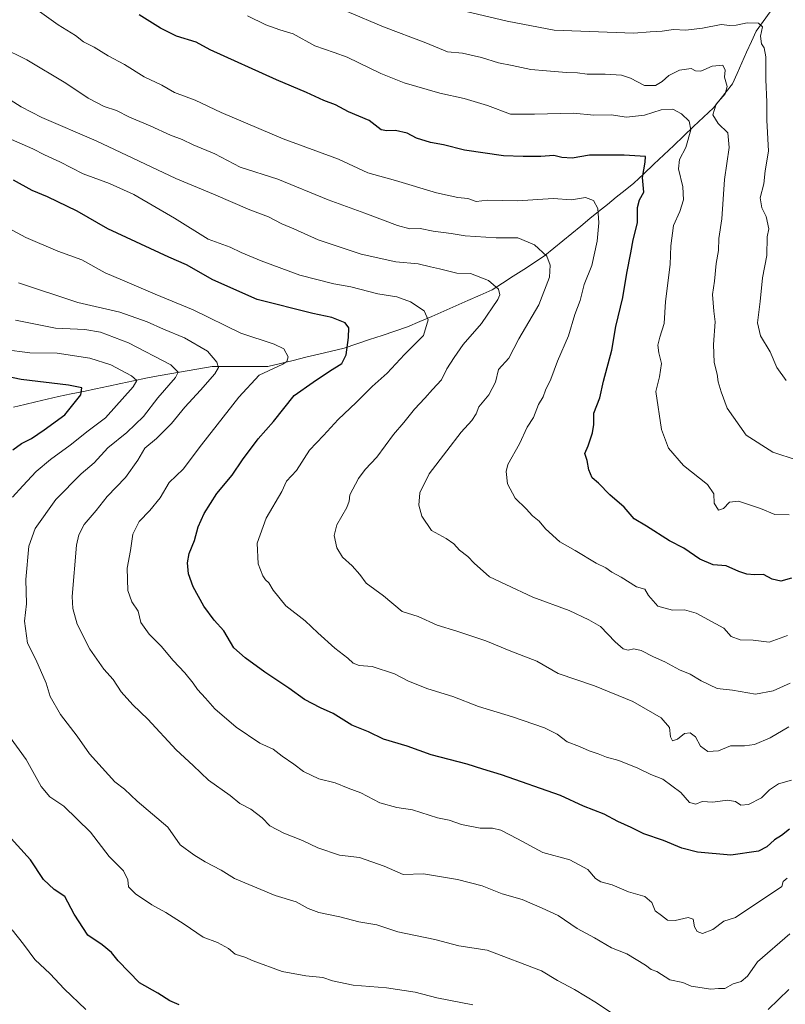
# Model space of a CAD drawing. Units: metres. Extents: x 610934 to 614385, y 4724694 to 4727063.
# Drawn here: x 611804 to 612076, y 4725164 to 4725514 of the extents above; entities that cross this region are included whole.
import ezdxf

# ---------------------------------------------------------------- set-up
doc = ezdxf.new("R2010")
doc.units = ezdxf.units.M
doc.header["$MEASUREMENT"] = 0
for name, color, linetype, lineweight in [('Corriente natural lineal', 142, 'Continuous', 13), ('Curva de nivel maestra', 36, 'Continuous', 30), ('Curva de nivel normal', 36, 'Continuous', 0)]:
    doc.layers.add(name, color=color, linetype=linetype, lineweight=lineweight)

# ---------------------------------------------------------------- blocks, each defined once
blk = doc.blocks.new('*U188')
at = {"layer": 'Curva de nivel normal', "color": 36, "linetype": 'Continuous', "lineweight": 0}
blk.add_polyline3d([(611801.58, 4725190.21, 845), (611805.64, 4725185.19, 845), (611809.62, 4725179.69, 845), (611815.05, 4725174.6, 845), (611820.04, 4725169.34, 845), (611827.75, 4725161.97, 845)], dxfattribs=at)

msp = doc.modelspace()

# ---------------------------------------------------------------- linework, layer by layer
at = {"layer": 'Corriente natural lineal', "color": 142, "linetype": 'Continuous', "lineweight": 13}
msp.add_polyline3d([(612070.89, 4725516.36, 917.02), (612068.39, 4725512.92, 916.14), (612065.89, 4725509.48, 914.7), (612064.2, 4725505.73, 913.96), (612062.51, 4725501.97, 913.28), (612060.83, 4725498.22, 912.37), (612059.14, 4725494.46, 911.67), (612057.45, 4725490.71, 910.98), (612055.21, 4725487.88, 910.19), (612052.97, 4725485.05, 910), (612050.73, 4725482.22, 909.51), (612047.2, 4725478.88, 907.02), (612043.67, 4725475.54, 905.56), (612040.14, 4725472.19, 904.41), (612036.62, 4725468.85, 903.48), (612033.09, 4725465.51, 902.3), (612029.56, 4725462.17, 900.92), (612026.03, 4725458.82, 900.16), (612022.5, 4725455.48, 899.22), (612019.36, 4725452.96, 898.56), (612016.22, 4725450.43, 897.11), (612013.08, 4725447.91, 895.76), (612009.94, 4725445.38, 894.92), (612006.8, 4725442.86, 893.49), (612003.61, 4725440.23, 892.87), (612000.42, 4725437.6, 891.82), (611997.23, 4725434.98, 891.2), (611994.04, 4725432.35, 890.54), (611990.85, 4725429.72, 889.46), (611987.1, 4725427.28, 887.61), (611983.35, 4725424.84, 886.68), (611979.59, 4725422.4, 886.26), (611975.84, 4725419.96, 885.67), (611972.09, 4725417.52, 884.67), (611967.8, 4725415.64, 883.24), (611963.52, 4725413.77, 882.39), (611959.23, 4725411.89, 882.16), (611954.94, 4725410.02, 881.34), (611950.65, 4725408.14, 880.24), (611946.37, 4725406.27, 879.28), (611942.08, 4725404.39, 878.64), (611937.58, 4725402.89, 878.32), (611933.08, 4725401.39, 877.82), (611928.57, 4725399.88, 877), (611924.07, 4725398.38, 875.95), (611919.57, 4725396.88, 874.8), (611915.04, 4725395.79, 873.66), (611910.5, 4725394.69, 872.76), (611905.97, 4725393.6, 871.55), (611901.44, 4725392.5, 870.53), (611896.9, 4725391.41, 870.29), (611892.37, 4725390.31, 869.57), (611887.45, 4725390.31, 869.11), (611882.52, 4725390.31, 867.87), (611877.6, 4725390.31, 866.53), (611872.67, 4725390.31, 864.52), (611867.87, 4725389.5, 862.7), (611863.08, 4725388.69, 861.52), (611858.28, 4725387.88, 859.72), (611853.48, 4725387.07, 857.59), (611849.05, 4725386.14, 856.13), (611844.63, 4725385.22, 854.81), (611840.2, 4725384.29, 853.27), (611835.77, 4725383.37, 851.8), (611831.34, 4725382.44, 851.08), (611826.92, 4725381.51, 850.19), (611822.49, 4725380.59, 849.51), (611818.06, 4725379.66, 848.57), (611814.05, 4725378.71, 847.42), (611810.03, 4725377.76, 846.72), (611806.02, 4725376.8, 846.31), (611802, 4725375.85, 845.25)], dxfattribs=at)
at = {"layer": 'Curva de nivel maestra', "color": 36, "linetype": 'Continuous', "lineweight": 30}
for points in [[(612078.51, 4725315.12, 900), (612074.69, 4725314.09, 900), (612071.55, 4725314.82, 900), (612068.48, 4725316.47, 900), (612065.31, 4725316.37, 900), (612062.57, 4725316.52, 900), (612059.73, 4725317.54, 900), (612055.26, 4725319.58, 900), (612050.62, 4725319.94, 900), (612045.95, 4725321.94, 900), (612040.17, 4725325.83, 900), (612035.1, 4725328.41, 900), (612026.97, 4725333.62, 900), (612022.54, 4725336.19, 900), (612019.02, 4725340.33, 900), (612013.9, 4725344.72, 900), (612009.85, 4725348.85, 900), (612007.63, 4725350.83, 900), (612006.43, 4725353.61, 900), (612005.92, 4725356.95, 900), (612005.08, 4725359.45, 900), (612006.21, 4725362.17, 900), (612007.8, 4725366.8, 900), (612008.18, 4725369.71, 900), (612008.28, 4725373.8, 900), (612010.32, 4725379.17, 900), (612011.72, 4725385.16, 900), (612014.58, 4725396.16, 900), (612016.05, 4725404.49, 900), (612018.58, 4725414.82, 900), (612019.94, 4725423.49, 900), (612021.42, 4725430.71, 900), (612022.23, 4725435.36, 900), (612023.8, 4725441.37, 900), (612023.75, 4725446.82, 900), (612024.47, 4725449.5, 900), (612025.94, 4725452.22, 900), (612025.56, 4725457.5, 900), (612026.52, 4725462.89, 900), (612026.54, 4725464.9, 900), (612018.97, 4725465.37, 900), (612006.74, 4725465.4, 900), (612000.58, 4725464.37, 900), (611996.86, 4725464.6, 900), (611994.08, 4725465.27, 900), (611989.4, 4725464.98, 900), (611983.08, 4725464.96, 900), (611976.15, 4725465.13, 900), (611962.34, 4725467.12, 900), (611954.82, 4725469.02, 900), (611950.2, 4725469.89, 900), (611945.18, 4725471.49, 900), (611941.88, 4725473.16, 900), (611937.77, 4725474.12, 900), (611934.68, 4725474.02, 900), (611932.62, 4725474.45, 900), (611928.47, 4725477.72, 900), (611921.07, 4725480.78, 900), (611916.49, 4725483.27, 900), (611912.27, 4725484.84, 900), (611906.09, 4725487.6, 900), (611895.48, 4725492.15, 900), (611871.87, 4725502.81, 900), (611866.99, 4725505.59, 900), (611859.99, 4725507.63, 900), (611854.3, 4725510.54, 900), (611846.64, 4725515.24, 900)], [(612077.72, 4725226, 875), (612074.87, 4725223.8, 875), (612072.42, 4725222.16, 875), (612069.66, 4725219.75, 875), (612066.69, 4725218.18, 875), (612056.89, 4725216.76, 875), (612045.07, 4725217.8, 875), (612039.51, 4725219.2, 875), (612032.99, 4725221.99, 875), (612026.02, 4725224.35, 875), (612021.44, 4725226.63, 875), (612016.72, 4725228.77, 875), (612011.9, 4725231.32, 875), (612004.54, 4725234.18, 875), (611996.39, 4725237.93, 875), (611975.46, 4725245.27, 875), (611968.84, 4725247.25, 875), (611963.28, 4725249.05, 875), (611950.41, 4725252.45, 875), (611941.96, 4725255.52, 875), (611933.56, 4725257.96, 875), (611928.2, 4725260.51, 875), (611922.27, 4725262.97, 875), (611915.66, 4725267.1, 875), (611911.11, 4725269.08, 875), (611905.44, 4725272.08, 875), (611899.82, 4725276.12, 875), (611891.31, 4725281.75, 875), (611884.33, 4725286.86, 875), (611880.29, 4725290.38, 875), (611876.75, 4725296.48, 875), (611873.4, 4725300.18, 875), (611869.62, 4725305.18, 875), (611865.9, 4725312.08, 875), (611864.28, 4725316.68, 875), (611863.86, 4725320.58, 875), (611864.41, 4725323.88, 875), (611866.3, 4725328.49, 875), (611867.69, 4725333.33, 875), (611869.78, 4725338.17, 875), (611874.33, 4725345.27, 875), (611879.79, 4725351.73, 875), (611883.36, 4725357.18, 875), (611889.01, 4725364.64, 875), (611894.44, 4725370.83, 875), (611901.78, 4725380.02, 875), (611908.46, 4725384.81, 875), (611914.34, 4725388.67, 875), (611918.69, 4725391.41, 875), (611920.25, 4725394.5, 875), (611921.12, 4725400.62, 875), (611921.21, 4725404.04, 875), (611919.84, 4725405.8, 875), (611915.14, 4725407.76, 875), (611908.37, 4725409.13, 875), (611888.59, 4725414.1, 875), (611872.85, 4725421.13, 875), (611863.49, 4725426.44, 875), (611857.22, 4725429.16, 875), (611835.54, 4725439.23, 875), (611824.63, 4725445.47, 875), (611814.14, 4725450.65, 875), (611808.66, 4725452.8, 875), (611802.06, 4725456.46, 875)], [(611801.79, 4725360.68, 850), (611804.86, 4725363.04, 850), (611808.47, 4725364.79, 850), (611812.91, 4725367.84, 850), (611820.24, 4725373.18, 850), (611825.93, 4725380.22, 850), (611826.32, 4725382.71, 850), (611821.57, 4725383.74, 850), (611804.8, 4725385.75, 850), (611788.24, 4725389.18, 850)], [(611860.94, 4725163.6, 850), (611857.65, 4725165.05, 850), (611853.29, 4725167.73, 850), (611846.82, 4725171.41, 850), (611839.26, 4725179.19, 850), (611836.9, 4725182.2, 850), (611833.56, 4725184.87, 850), (611828.4, 4725188.37, 850), (611823.57, 4725195.78, 850), (611820.32, 4725202.03, 850), (611816.55, 4725204.58, 850), (611812.7, 4725208.12, 850), (611808.12, 4725215.09, 850), (611800.06, 4725224.03, 850)]]:
    msp.add_polyline3d(points, dxfattribs=at)
at = {"layer": 'Curva de nivel normal', "color": 36, "linetype": 'Continuous', "lineweight": 0}
for points in [[(612077, 4725294.76, 895), (612070.53, 4725292.4, 895), (612064.83, 4725293.14, 895), (612060.23, 4725293.22, 895), (612057.05, 4725294.38, 895), (612054.45, 4725297.42, 895), (612044.61, 4725302.69, 895), (612040.45, 4725303.89, 895), (612036.15, 4725303.76, 895), (612030.96, 4725305.21, 895), (612027.67, 4725309.05, 895), (612026.35, 4725311.22, 895), (612023.37, 4725312.02, 895), (612017.96, 4725315.54, 895), (612014.65, 4725317.28, 895), (612012.48, 4725318.79, 895), (612009.06, 4725320.47, 895), (612001.63, 4725324.96, 895), (611996.19, 4725328.06, 895), (611991.12, 4725332.63, 895), (611988.83, 4725335.4, 895), (611986.42, 4725337.27, 895), (611984.14, 4725339.78, 895), (611980.29, 4725343.62, 895), (611977.56, 4725348.63, 895), (611977.09, 4725353.09, 895), (611977.63, 4725355.53, 895), (611981.84, 4725362.84, 895), (611984.54, 4725368.75, 895), (611986.77, 4725372.17, 895), (611988.6, 4725376.83, 895), (611990.29, 4725379.52, 895), (611991.04, 4725381.89, 895), (611992.95, 4725385.87, 895), (611995.28, 4725392.26, 895), (611999.23, 4725401.18, 895), (612001.49, 4725408.82, 895), (612003.38, 4725413.82, 895), (612004.84, 4725419.49, 895), (612007.52, 4725426.16, 895), (612009.46, 4725434.82, 895), (612009.96, 4725441.4, 895), (612009.71, 4725446.48, 895), (612008.14, 4725449.3, 895), (612005.3, 4725450.31, 895), (612000.25, 4725449.54, 895), (611993.78, 4725449.95, 895), (611981.1, 4725449.22, 895), (611970.46, 4725449.42, 895), (611966.41, 4725448.9, 895), (611963.44, 4725449.98, 895), (611959.97, 4725450.37, 895), (611952.3, 4725452.03, 895), (611937.75, 4725456.37, 895), (611927.9, 4725459.15, 895), (611917.48, 4725463.95, 895), (611897.88, 4725471.23, 895), (611875.83, 4725480.55, 895), (611866.62, 4725484.91, 895), (611859.27, 4725487.61, 895), (611854.77, 4725490.26, 895), (611848.46, 4725493.22, 895), (611841.45, 4725497.59, 895), (611835.68, 4725500.71, 895), (611830.71, 4725503.71, 895), (611826.88, 4725505.62, 895), (611824.02, 4725507.9, 895), (611817.92, 4725511.74, 895), (611809.6, 4725517.66, 895)], [(612080.46, 4725357.08, 910), (612071.89, 4725359.94, 910), (612062.37, 4725365.93, 910), (612055.59, 4725375.52, 910), (612053.49, 4725381.29, 910), (612052.37, 4725384.84, 910), (612052.01, 4725387.63, 910), (612050.94, 4725391.8, 910), (612050.7, 4725398.16, 910), (612051.32, 4725406.19, 910), (612050.88, 4725409.95, 910), (612050.34, 4725415.94, 910), (612051.06, 4725420.63, 910), (612051.64, 4725426.94, 910), (612052.58, 4725431.49, 910), (612052.65, 4725435.74, 910), (612053.77, 4725442.82, 910), (612054.66, 4725456.74, 910), (612056.34, 4725468.15, 910), (612055.89, 4725473.37, 910), (612052.35, 4725476.69, 910), (612050.53, 4725479.7, 910), (612051.68, 4725483.48, 910), (612054.93, 4725487.15, 910), (612055.55, 4725489.81, 910), (612054.67, 4725493.15, 910), (612054.9, 4725495.53, 910), (612054.11, 4725497.35, 910), (612050.29, 4725497.06, 910), (612046.25, 4725495.24, 910), (612044.41, 4725495.37, 910), (612042.79, 4725496.13, 910), (612038.68, 4725495.56, 910), (612034.85, 4725493.74, 910), (612032.52, 4725491.53, 910), (612030.19, 4725490.14, 910), (612026.19, 4725490.15, 910), (612021.24, 4725492.77, 910), (612018.07, 4725493.82, 910), (612012.32, 4725494.15, 910), (612005.81, 4725494.15, 910), (612002.42, 4725494.69, 910), (611998.52, 4725494.72, 910), (611991.45, 4725495.4, 910), (611985.84, 4725495.8, 910), (611979.23, 4725497.23, 910), (611974.39, 4725498.15, 910), (611968.33, 4725500.14, 910), (611961.54, 4725501.62, 910), (611956.26, 4725502.09, 910), (611948.52, 4725505.26, 910), (611933.53, 4725510.98, 910), (611920.54, 4725516.43, 910)], [(612076.53, 4725385.41, 915), (612073.28, 4725389.98, 915), (612070.88, 4725395.55, 915), (612067.42, 4725401.26, 915), (612066.39, 4725405.84, 915), (612067.36, 4725413.4, 915), (612068.15, 4725421.78, 915), (612069.7, 4725429.81, 915), (612069.76, 4725436.37, 915), (612070.39, 4725439.24, 915), (612069.43, 4725443.6, 915), (612067.93, 4725446.7, 915), (612067.38, 4725450.25, 915), (612068.67, 4725455.21, 915), (612069.1, 4725459.82, 915), (612070.25, 4725466.82, 915), (612069.73, 4725477.82, 915), (612069.73, 4725484.26, 915), (612069.39, 4725492.27, 915), (612069.37, 4725500.31, 915), (612068.76, 4725503.55, 915), (612067.82, 4725505, 915), (612067.5, 4725507.68, 915), (612068.11, 4725510.96, 915), (612066.73, 4725512.23, 915), (612062.66, 4725512.42, 915), (612058.85, 4725511.53, 915), (612056.52, 4725511.44, 915), (612053.52, 4725511.78, 915), (612046.87, 4725510.48, 915), (612040.91, 4725509.81, 915), (612036.54, 4725510.03, 915), (612032.51, 4725509.46, 915), (612028.3, 4725509.22, 915), (612022.47, 4725508.76, 915), (611994.14, 4725509.74, 915), (611977.44, 4725512.96, 915), (611962.88, 4725516.39, 915)], [(612077.69, 4725337.64, 905), (612072.56, 4725337.75, 905), (612067.47, 4725339.91, 905), (612059.67, 4725342.52, 905), (612056.42, 4725342.13, 905), (612054.33, 4725339.85, 905), (612052.49, 4725339.25, 905), (612051, 4725341.74, 905), (612050.84, 4725345.16, 905), (612048.6, 4725348.42, 905), (612040.11, 4725355.11, 905), (612034.72, 4725361.36, 905), (612032.32, 4725367.94, 905), (612030.22, 4725381.5, 905), (612031.54, 4725386.64, 905), (612032.28, 4725391.37, 905), (612031.33, 4725395.23, 905), (612031.01, 4725397.88, 905), (612031.64, 4725400.76, 905), (612033.18, 4725405.62, 905), (612033.75, 4725413.39, 905), (612035.38, 4725426.56, 905), (612035.56, 4725433.2, 905), (612036.52, 4725440.38, 905), (612038.82, 4725445.43, 905), (612040.04, 4725449.49, 905), (612039.9, 4725454.16, 905), (612038.33, 4725460.49, 905), (612038.64, 4725463.82, 905), (612040.92, 4725468.16, 905), (612042.68, 4725474.44, 905), (612042.09, 4725477.45, 905), (612039.39, 4725480.06, 905), (612036.32, 4725481.68, 905), (612032.16, 4725481.45, 905), (612026.26, 4725479.61, 905), (612019.8, 4725478.89, 905), (612014.34, 4725479.78, 905), (612008.19, 4725479.56, 905), (612000.96, 4725480.34, 905), (611987.13, 4725480.01, 905), (611978.63, 4725479.95, 905), (611970.43, 4725482.99, 905), (611962.17, 4725485.51, 905), (611953.48, 4725487.42, 905), (611940.82, 4725491.06, 905), (611932.53, 4725494.42, 905), (611920.54, 4725500.19, 905), (611916.02, 4725501.89, 905), (611909.15, 4725504.2, 905), (611901.4, 4725508.48, 905), (611896.64, 4725509.91, 905), (611891.72, 4725511.65, 905), (611885.16, 4725514.87, 905)], [(612078.04, 4725277.84, 890), (612071.98, 4725275.1, 890), (612065.72, 4725273.98, 890), (612057.52, 4725275.33, 890), (612052.07, 4725275.94, 890), (612046.39, 4725278.65, 890), (612042.5, 4725281.06, 890), (612038.63, 4725282.6, 890), (612033.46, 4725285.46, 890), (612029.49, 4725287.22, 890), (612025.08, 4725289.46, 890), (612022.48, 4725290.05, 890), (612020.4, 4725289.52, 890), (612018.7, 4725290.02, 890), (612015.87, 4725292.53, 890), (612010.64, 4725297.96, 890), (612006.43, 4725300.32, 890), (611999.48, 4725303.71, 890), (611986.55, 4725308.41, 890), (611977.01, 4725312.95, 890), (611971.2, 4725315.6, 890), (611965.72, 4725320.47, 890), (611963.52, 4725322.84, 890), (611960.48, 4725325.12, 890), (611958.46, 4725327.36, 890), (611955.79, 4725329.22, 890), (611950.6, 4725332.13, 890), (611947.16, 4725337.21, 890), (611946.1, 4725341.06, 890), (611946.47, 4725345.44, 890), (611949.75, 4725352.24, 890), (611956.04, 4725360.32, 890), (611961.09, 4725367.02, 890), (611964.92, 4725371.17, 890), (611966.38, 4725373.5, 890), (611967.33, 4725375.96, 890), (611970.92, 4725380.22, 890), (611973.31, 4725384.8, 890), (611974.35, 4725389.27, 890), (611978.02, 4725393.35, 890), (611981.64, 4725400.1, 890), (611988.75, 4725412.18, 890), (611992.43, 4725422.07, 890), (611992.72, 4725426.34, 890), (611991.57, 4725429.58, 890), (611987.14, 4725433.55, 890), (611981.27, 4725436.01, 890), (611973.54, 4725436.05, 890), (611962.57, 4725436.74, 890), (611957.53, 4725437.55, 890), (611951.2, 4725438.41, 890), (611946.53, 4725439.31, 890), (611942.86, 4725439.26, 890), (611938.5, 4725440.39, 890), (611926.89, 4725444.84, 890), (611913.88, 4725449.49, 890), (611895.95, 4725456.9, 890), (611882.55, 4725461.17, 890), (611873.56, 4725465.84, 890), (611865.84, 4725469.11, 890), (611861.97, 4725471, 890), (611857.82, 4725472.52, 890), (611850.55, 4725475.86, 890), (611843.24, 4725478.88, 890), (611838.66, 4725481.28, 890), (611834.24, 4725482.66, 890), (611828.54, 4725485.67, 890), (611820.68, 4725490.94, 890), (611806.77, 4725499.21, 890), (611797.69, 4725503.76, 890)], [(612077.51, 4725262.36, 885), (612070.89, 4725258.4, 885), (612065.34, 4725256.07, 885), (612061.79, 4725255.58, 885), (612056.82, 4725255.62, 885), (612052.52, 4725253.85, 885), (612048.78, 4725253.61, 885), (612046.17, 4725255.47, 885), (612044.3, 4725258.76, 885), (612042.48, 4725260.19, 885), (612040.4, 4725259.97, 885), (612037.96, 4725257.93, 885), (612036.23, 4725257.34, 885), (612035.42, 4725258.75, 885), (612035.06, 4725262.05, 885), (612032.16, 4725265.48, 885), (612022.06, 4725271.35, 885), (612008.44, 4725276.96, 885), (611995.62, 4725281.23, 885), (611988.01, 4725285.66, 885), (611978.73, 4725289.24, 885), (611969.81, 4725292.84, 885), (611959.61, 4725296.37, 885), (611952.63, 4725298.51, 885), (611945.77, 4725301.49, 885), (611940.17, 4725303.26, 885), (611933.55, 4725308.92, 885), (611927.38, 4725313.32, 885), (611925.11, 4725316.45, 885), (611922.42, 4725319.58, 885), (611918.93, 4725322.62, 885), (611916.89, 4725325.9, 885), (611916.01, 4725330.26, 885), (611916.96, 4725334.12, 885), (611920.5, 4725340.26, 885), (611921.33, 4725342.49, 885), (611921.56, 4725344.76, 885), (611924.59, 4725350.54, 885), (611926.96, 4725353.76, 885), (611931.08, 4725358.09, 885), (611937.06, 4725366.13, 885), (611940.74, 4725370.43, 885), (611944.5, 4725375.19, 885), (611948.19, 4725379.11, 885), (611950.86, 4725382.16, 885), (611954.07, 4725385.57, 885), (611956.06, 4725389.49, 885), (611958.62, 4725393.5, 885), (611961.76, 4725398.09, 885), (611968.36, 4725405.56, 885), (611974.08, 4725414.09, 885), (611974.8, 4725415.75, 885), (611974.36, 4725417.82, 885), (611970.79, 4725420.91, 885), (611964.38, 4725423.34, 885), (611959.56, 4725423.51, 885), (611953.43, 4725425.02, 885), (611950.15, 4725425.7, 885), (611945.85, 4725426.82, 885), (611937.88, 4725427.56, 885), (611925.6, 4725430.19, 885), (611910.28, 4725435.34, 885), (611901.62, 4725439.26, 885), (611897.37, 4725441.03, 885), (611892.65, 4725443.45, 885), (611886.03, 4725446.02, 885), (611873.08, 4725451.52, 885), (611859.7, 4725457.07, 885), (611831.42, 4725470.47, 885), (611812.06, 4725478.78, 885), (611804.76, 4725482.54, 885), (611798.65, 4725486.48, 885)], [(612078.49, 4725243.43, 880), (612073.84, 4725242.12, 880), (612070.68, 4725239.94, 880), (612067.85, 4725237.11, 880), (612063.19, 4725234.73, 880), (612060.52, 4725234.57, 880), (612058.52, 4725235.79, 880), (612055.78, 4725236.26, 880), (612050.57, 4725235.55, 880), (612046.78, 4725235.82, 880), (612044.52, 4725234.9, 880), (612042.26, 4725235.46, 880), (612039.09, 4725238.97, 880), (612032.72, 4725243.72, 880), (612028.46, 4725245.46, 880), (612023.82, 4725247.7, 880), (612017.17, 4725250.37, 880), (612012.68, 4725251.57, 880), (612009.76, 4725252.78, 880), (612006.57, 4725253.84, 880), (612003.12, 4725255.38, 880), (611998.76, 4725256.97, 880), (611995.19, 4725259.7, 880), (611990.66, 4725262.04, 880), (611979.3, 4725265.94, 880), (611967.3, 4725269.54, 880), (611958.19, 4725273.15, 880), (611949.24, 4725275.89, 880), (611942.41, 4725278.62, 880), (611937.4, 4725281.13, 880), (611929.53, 4725283.74, 880), (611924.87, 4725284.16, 880), (611922.69, 4725284.92, 880), (611920.85, 4725286.7, 880), (611916.27, 4725290.24, 880), (611910.14, 4725295.78, 880), (611905.69, 4725300, 880), (611898.86, 4725305.31, 880), (611894.28, 4725310.84, 880), (611892.76, 4725313.54, 880), (611891.6, 4725314.52, 880), (611890.59, 4725316.02, 880), (611888.92, 4725320.26, 880), (611888.59, 4725327.61, 880), (611891.83, 4725336.51, 880), (611897.42, 4725345.92, 880), (611899.01, 4725349.63, 880), (611902.58, 4725353.37, 880), (611907.24, 4725360.63, 880), (611912.2, 4725365.83, 880), (611917.42, 4725371.5, 880), (611923.83, 4725377.5, 880), (611929.53, 4725383.17, 880), (611934.86, 4725388.02, 880), (611940.97, 4725394.56, 880), (611947.66, 4725401.34, 880), (611949.41, 4725406.88, 880), (611947.98, 4725410.08, 880), (611943.08, 4725413.35, 880), (611938.24, 4725415.1, 880), (611931.53, 4725416.09, 880), (611921.87, 4725418.57, 880), (611915.9, 4725419.66, 880), (611903.76, 4725422.76, 880), (611889.99, 4725427.85, 880), (611882.95, 4725430.84, 880), (611879.08, 4725432.69, 880), (611871.24, 4725435.57, 880), (611859.28, 4725442.98, 880), (611844.84, 4725451.44, 880), (611836.17, 4725455.28, 880), (611826.76, 4725458.82, 880), (611818.48, 4725463, 880), (611813.04, 4725465.53, 880), (611808.95, 4725467.67, 880), (611799.4, 4725471.78, 880)], [(612076.98, 4725208.62, 870), (612075.51, 4725207.39, 870), (612075.04, 4725205.65, 870), (612058.52, 4725194.59, 870), (612054.41, 4725193.28, 870), (612050.46, 4725190.39, 870), (612046.88, 4725188.99, 870), (612044.96, 4725189.62, 870), (612044, 4725191.28, 870), (612043.49, 4725194.07, 870), (612041.7, 4725194.64, 870), (612037.16, 4725193.55, 870), (612034.4, 4725193.69, 870), (612032.32, 4725195.32, 870), (612030.04, 4725197.04, 870), (612028.9, 4725199.9, 870), (612026.36, 4725202.02, 870), (612020.59, 4725203.77, 870), (612014.79, 4725206.2, 870), (612010.73, 4725207.25, 870), (612008.85, 4725208.52, 870), (612006.05, 4725211.72, 870), (611999.72, 4725215.05, 870), (611990.16, 4725217.75, 870), (611981.11, 4725222.59, 870), (611975.2, 4725225.63, 870), (611972.2, 4725226.34, 870), (611967.86, 4725226.4, 870), (611961.2, 4725227.62, 870), (611956.86, 4725229.18, 870), (611952.72, 4725230.05, 870), (611943.83, 4725232.82, 870), (611938.2, 4725233.71, 870), (611932.22, 4725235.32, 870), (611925.41, 4725238.92, 870), (611920.97, 4725240.5, 870), (611916.31, 4725242.48, 870), (611910.54, 4725243.93, 870), (611905.12, 4725246.44, 870), (611901.62, 4725249.1, 870), (611897.46, 4725251.96, 870), (611894.29, 4725254.39, 870), (611889.62, 4725256.56, 870), (611881.17, 4725262.17, 870), (611873.54, 4725268.68, 870), (611870.25, 4725272.56, 870), (611867.4, 4725275.59, 870), (611865.87, 4725277.9, 870), (611862.93, 4725281.53, 870), (611858.73, 4725285.9, 870), (611854.5, 4725291.03, 870), (611850.3, 4725295.2, 870), (611847.33, 4725299.44, 870), (611846.31, 4725303.4, 870), (611844.15, 4725306.74, 870), (611842.72, 4725310.76, 870), (611842.47, 4725318.73, 870), (611843.59, 4725324.96, 870), (611844.41, 4725330.72, 870), (611846.72, 4725335.33, 870), (611850.5, 4725339.14, 870), (611854.14, 4725343.74, 870), (611857.41, 4725349.17, 870), (611862.32, 4725353.9, 870), (611868.89, 4725362.56, 870), (611882.11, 4725379.42, 870), (611889.34, 4725387.3, 870), (611897.77, 4725391.17, 870), (611899.19, 4725392.08, 870), (611899.58, 4725393.75, 870), (611898.11, 4725396.58, 870), (611894.7, 4725398.32, 870), (611882.84, 4725402.21, 870), (611865.83, 4725410.44, 870), (611852.41, 4725416.02, 870), (611840.74, 4725421.02, 870), (611834.67, 4725423.61, 870), (611826.37, 4725428.21, 870), (611817.83, 4725431.35, 870), (611806.38, 4725436.13, 870), (611792.01, 4725443.84, 870)], [(612077.91, 4725188.78, 865), (612066.34, 4725178.84, 865), (612062.86, 4725173.78, 865), (612060.59, 4725171.93, 865), (612057.77, 4725171.11, 865), (612054.76, 4725169.35, 865), (612052.48, 4725169.36, 865), (612049.79, 4725169.19, 865), (612042.85, 4725170.24, 865), (612039.85, 4725171.48, 865), (612035.19, 4725172.47, 865), (612030.6, 4725175.49, 865), (612028.64, 4725176.15, 865), (612026.65, 4725177.64, 865), (612019.9, 4725181.77, 865), (612014.52, 4725183.84, 865), (612008.52, 4725187.4, 865), (612002.28, 4725190.76, 865), (611995.56, 4725195.34, 865), (611989.93, 4725197.92, 865), (611982.75, 4725201.07, 865), (611975.67, 4725202.99, 865), (611968.53, 4725205.85, 865), (611959.78, 4725208.11, 865), (611947.71, 4725210.09, 865), (611940.52, 4725209.93, 865), (611933.78, 4725212.9, 865), (611925.01, 4725215.94, 865), (611917.93, 4725216.76, 865), (611910.13, 4725219.31, 865), (611904.78, 4725221.98, 865), (611898.04, 4725224.63, 865), (611893.12, 4725227.2, 865), (611890.43, 4725230.02, 865), (611886.41, 4725233.06, 865), (611882.47, 4725235.12, 865), (611879, 4725237.98, 865), (611871.36, 4725243.34, 865), (611865.92, 4725248.56, 865), (611859.88, 4725254.2, 865), (611849.76, 4725265.08, 865), (611844.39, 4725270.1, 865), (611840.32, 4725274.8, 865), (611837.42, 4725279.17, 865), (611834.13, 4725282.88, 865), (611829.18, 4725289.94, 865), (611824.65, 4725298.84, 865), (611823.08, 4725304.42, 865), (611822.91, 4725308.67, 865), (611824.49, 4725326.86, 865), (611825.22, 4725330.54, 865), (611827.1, 4725334.23, 865), (611831.4, 4725339.23, 865), (611835.3, 4725344.11, 865), (611841.85, 4725350.94, 865), (611846.18, 4725357.11, 865), (611848.73, 4725361.29, 865), (611852.84, 4725364.75, 865), (611858.21, 4725370.04, 865), (611862.87, 4725375.92, 865), (611868.54, 4725381.94, 865), (611873.62, 4725387.78, 865), (611874.88, 4725390.02, 865), (611874.3, 4725391.91, 865), (611870.92, 4725395.73, 865), (611862.82, 4725400.46, 865), (611855.32, 4725403.56, 865), (611849.58, 4725406.19, 865), (611839.88, 4725409.58, 865), (611824.88, 4725413.05, 865), (611803.84, 4725420.02, 865)], [(612021.2, 4725156.24, 860), (612009.2, 4725164.33, 860), (612001.35, 4725169.05, 860), (611995.28, 4725172.28, 860), (611989.67, 4725175.67, 860), (611970.3, 4725182.97, 860), (611960.28, 4725184.61, 860), (611951.79, 4725186.78, 860), (611938.58, 4725189.57, 860), (611931.17, 4725192.04, 860), (611924.7, 4725193.12, 860), (611918.02, 4725194.89, 860), (611910.55, 4725196.38, 860), (611906.79, 4725197.81, 860), (611902.5, 4725200.2, 860), (611895.01, 4725202.43, 860), (611880.56, 4725208.5, 860), (611875.84, 4725211.49, 860), (611870.2, 4725214.4, 860), (611866.12, 4725216.9, 860), (611861.24, 4725220.45, 860), (611856.87, 4725226.76, 860), (611845.98, 4725235.95, 860), (611841.51, 4725240.15, 860), (611838.07, 4725242.81, 860), (611829.07, 4725252.81, 860), (611824.71, 4725259, 860), (611818.76, 4725266.72, 860), (611815.08, 4725273.11, 860), (611813.66, 4725277.84, 860), (611809.99, 4725286.22, 860), (611807.06, 4725292.02, 860), (611806, 4725299.86, 860), (611806.67, 4725306.01, 860), (611806.4, 4725314.68, 860), (611807.48, 4725326.49, 860), (611809.73, 4725332.83, 860), (611817.06, 4725343.12, 860), (611826.11, 4725352.17, 860), (611830.66, 4725356.17, 860), (611835.55, 4725361.4, 860), (611842.31, 4725366.93, 860), (611848.22, 4725372.59, 860), (611853.28, 4725379.22, 860), (611859.62, 4725386.39, 860), (611860.61, 4725388.32, 860), (611857.92, 4725390.91, 860), (611842.9, 4725398.7, 860), (611832.91, 4725402.54, 860), (611827.4, 4725403.44, 860), (611816.99, 4725403.89, 860), (611802.8, 4725406.84, 860)], [(611801.7, 4725343.9, 855), (611805.32, 4725347.99, 855), (611810.1, 4725353.09, 855), (611815.17, 4725357.34, 855), (611822.22, 4725362.34, 855), (611828.6, 4725367.47, 855), (611834.73, 4725372.1, 855), (611844.54, 4725383.06, 855), (611845.82, 4725385.31, 855), (611843.95, 4725387.07, 855), (611836.65, 4725390.92, 855), (611829.12, 4725393.29, 855), (611817.55, 4725395.02, 855), (611807.9, 4725395.18, 855), (611798.79, 4725396.41, 855)], [(611965.27, 4725163.59, 855), (611952.48, 4725166.06, 855), (611944.8, 4725168.14, 855), (611934.54, 4725169.66, 855), (611922.74, 4725170.54, 855), (611915.34, 4725172.08, 855), (611911.9, 4725173.32, 855), (611905.95, 4725173.94, 855), (611897.47, 4725175.45, 855), (611887.21, 4725179.22, 855), (611884.18, 4725180.54, 855), (611880.85, 4725181.62, 855), (611878.48, 4725183.58, 855), (611874.5, 4725185.69, 855), (611869.43, 4725187.65, 855), (611862.64, 4725192.3, 855), (611856.23, 4725196.38, 855), (611851.17, 4725199.14, 855), (611845.41, 4725203.04, 855), (611842.86, 4725205.5, 855), (611842.68, 4725207.98, 855), (611841.13, 4725211.21, 855), (611836.02, 4725216.27, 855), (611829.46, 4725224.91, 855), (611819.98, 4725234.12, 855), (611814.9, 4725237.53, 855), (611811.92, 4725241.18, 855), (611806.49, 4725250.78, 855), (611800.67, 4725258.96, 855)], [(612077.46, 4725169.06, 860), (612070.15, 4725161.95, 860)]]:
    msp.add_polyline3d(points, dxfattribs=at)

# ---------------------------------------------------------------- block references
msp.add_blockref('*U188', (0, 0), dxfattribs=at)

doc.saveas('drawing.dxf')
